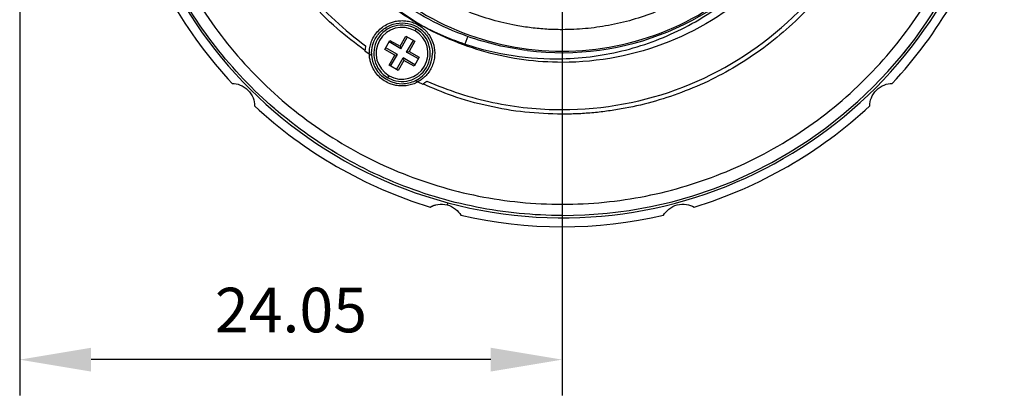
# Model space of a CAD drawing. Units: millimetres. Extents: x 12016 to 12313, y -7569 to -7359.
# Drawn here: x 12066 to 12122, y -7490 to -7469 of the extents above; entities that cross this region are included whole.
import ezdxf

# ---------------------------------------------------------------- set-up
doc = ezdxf.new("R2010")
doc.units = ezdxf.units.MM
doc.header["$LTSCALE"] = 10
doc.header["$PDMODE"] = 34
doc.layers.add('6文字层', color=3, linetype='Continuous')
doc.styles.add('TH-GBD2M', font='calibri.ttf', dxfattribs={"width": 0.8, "height": 2.5})
doc.dimstyles.new('TH-GBD2M', dxfattribs={"dimtxt": 2.5, "dimasz": 4, "dimexe": 2, "dimexo": 0, "dimgap": 1.5, "dimtad": 1, "dimdec": 4, "dimlfac": 0.1, "dimzin": 9, "dimdsep": 46, "dimtxsty": 'TH-GBD2M', "dimcen": 0, "dimclrt": 3, "dimadec": 0, "dimazin": 3, "dimtfac": 1, "dimtdec": 4, "dimtofl": 0, "dimtmove": 0, "dimatfit": 3, "dimfxl": 1, "dimtolj": 1, "dimtzin": 0, "dimarcsym": 0})

# ---------------------------------------------------------------- blocks, each defined once
blk = doc.blocks.new('*D263')
at = {"layer": '6文字层', "color": 0, "lineweight": -2, "transparency": 16777216}
for p, q in [((12066.417, -7455.691), (12066.417, -7490.391)), ((12096.781, -7455.691), (12096.781, -7490.391)), ((12092.781, -7488.391), (12070.417, -7488.391))]:
    blk.add_line(p, q, dxfattribs=at)
at = {"layer": '6文字层', "color": 0, "transparency": 16777216}
for points in [[(12070.417, -7487.724), (12070.417, -7489.058), (12066.417, -7488.391)], [(12092.781, -7487.724), (12092.781, -7489.058), (12096.781, -7488.391)]]:
    blk.add_solid(points, dxfattribs=at)
at = {"layer": 'Defpoints', "color": 0, "transparency": 16777216}
for p in [(12066.417, -7455.691), (12096.781, -7455.691), (12066.417, -7488.391)]:
    blk.add_point(p, dxfattribs=at)
at = {"layer": '6文字层', "color": 3, "transparency": 16777216, "insert": (12081.599, -7485.61), "char_height": 2.5, "attachment_point": 5, "style": 'TH-GBD2M'}
blk.add_mtext('\\A1;24.05', dxfattribs=at)

msp = doc.modelspace()

# ---------------------------------------------------------------- linework, layer by layer
at = {"color": 7, "linetype": 'Continuous', "lineweight": 25}
for p, q in [((12087.75139, -7468.90114), (12088.67486, -7469.51818)), ((12088.54284, -7469.96029), (12088.60597, -7469.85095)), ((12086.85139, -7470.99615), (12087.14226, -7470.49234)), ((12087.74756, -7470.959), (12087.09152, -7470.58023)), ((12087.14226, -7470.49234), (12087.71041, -7470.82036)), ((12087.71041, -7470.82036), (12088.03843, -7470.25221)), ((12087.74756, -7470.959), (12088.12632, -7470.30296)), ((12088.03843, -7470.25221), (12088.54224, -7470.54308)), ((12088.07558, -7471.14838), (12088.45434, -7470.49234)), ((12088.54224, -7470.54308), (12088.21422, -7471.11123)), ((12091.49706, -7470.25385), (12091.33606, -7470.69758)), ((12085.73842, -7471.07709), (12085.98653, -7471.25215)), ((12087.41954, -7471.32417), (12086.85139, -7470.99615)), ((12087.55818, -7471.28702), (12086.90214, -7470.90825)), ((12087.17941, -7471.94306), (12087.55818, -7471.28702)), ((12087.41954, -7471.32417), (12087.55818, -7471.28702)), ((12087.71041, -7470.82036), (12087.74756, -7470.959)), ((12088.07558, -7471.14838), (12088.21422, -7471.11123)), ((12088.73162, -7471.52715), (12088.07558, -7471.14838)), ((12088.21422, -7471.11123), (12088.78236, -7471.43925)), ((12087.09152, -7471.89231), (12087.41954, -7471.32417)), ((12087.50743, -7472.13244), (12087.8862, -7471.4764)), ((12087.92334, -7471.61504), (12087.59532, -7472.18319)), ((12087.8862, -7471.4764), (12087.92334, -7471.61504)), ((12088.54224, -7471.85517), (12087.8862, -7471.4764)), ((12088.49149, -7471.94306), (12087.92334, -7471.61504)), ((12088.78236, -7471.43925), (12088.49149, -7471.94306)), ((12087.59532, -7472.18319), (12087.09152, -7471.89231)), ((12087.02778, -7472.58445), (12087.09091, -7472.47511)), ((12088.70223, -7472.82008), (12088.97787, -7472.94739)), ((12090.37631, -7479.59421), (12090.34363, -7479.71617))]:
    msp.add_line(p, q, dxfattribs=at)
for centre, radius, start, end in [((12096.78099, -7455.69141), 24.74599, 75.00014, 255.00014), ((12096.78099, -7455.69141), 24.61974, 270, 90), ((12096.78099, -7455.69141), 24.74599, 255.00014, 75.00014), ((12096.78099, -7455.69141), 25.25101, 197.011222, 222.989058), ((12096.78099, -7455.69141), 25.25101, 317.011222, 342.989058), ((12096.78099, -7455.69141), 15.4915, 262.817948, 322.058454), ((12087.81688, -7471.2177), 1.57819, 60, 240), ((12087.81688, -7471.2177), 1.57819, 240, 60), ((12087.81688, -7471.2177), 1.70444, 179.999519, 184.177252), ((12087.81688, -7471.2177), 1.70444, 295.823027, 0), ((12087.81688, -7471.2177), 1.70444, 184.177426, 270), ((12087.81688, -7471.2177), 1.70444, 270, 295.823027), ((12096.78099, -7455.69141), 25.25101, 227.011222, 252.989058), ((12096.78099, -7455.69141), 25.25101, 287.011222, 312.989058), ((12096.78099, -7455.69141), 25.25101, 257.011222, 282.989058)]:
    msp.add_arc(centre, radius, start, end, dxfattribs=at)
for points, knots in [([(12096.78099, -7480.31114), (12095.16963, -7480.31114), (12093.55831, -7480.15244), (12090.39752, -7479.52372), (12088.84812, -7479.05372), (12085.87072, -7477.82044), (12084.44279, -7477.05719), (12081.7632, -7475.26675), (12080.51161, -7474.23959), (12078.2328, -7471.96079), (12077.20565, -7470.70919), (12075.4152, -7468.0296), (12074.65196, -7466.60167), (12073.41867, -7463.62427), (12072.94867, -7462.07487), (12072.31995, -7458.91408), (12072.16125, -7457.30276), (12072.16125, -7454.08005), (12072.31995, -7452.46873), (12072.94867, -7449.30794), (12073.41867, -7447.75854), (12074.65196, -7444.78114), (12075.4152, -7443.35321), (12077.20565, -7440.67362), (12078.2328, -7439.42202), (12080.51161, -7437.14322), (12081.7632, -7436.11606), (12084.44279, -7434.32562), (12085.87072, -7433.56237), (12088.84812, -7432.32909), (12090.39752, -7431.85909), (12093.55831, -7431.23037), (12095.16963, -7431.07167), (12096.78099, -7431.07167)], [0, 0, 0, 0, 0.0625, 0.0625, 0.125, 0.125, 0.1875, 0.1875, 0.25, 0.25, 0.3125, 0.3125, 0.375, 0.375, 0.4375, 0.4375, 0.5, 0.5, 0.5625, 0.5625, 0.625, 0.625, 0.6875, 0.6875, 0.75, 0.75, 0.8125, 0.8125, 0.875, 0.875, 0.9375, 0.9375, 1, 1, 1, 1]), ([(12096.78099, -7431.70294), (12095.21095, -7431.70294), (12093.64094, -7431.85757), (12090.5612, -7432.47017), (12089.05153, -7432.92813), (12086.15047, -7434.12978), (12084.75915, -7434.87346), (12082.14827, -7436.618), (12080.92877, -7437.61881), (12078.7084, -7439.83919), (12077.70758, -7441.05869), (12075.96304, -7443.66957), (12075.21937, -7445.06089), (12074.01771, -7447.96195), (12073.55976, -7449.47162), (12072.94716, -7452.55136), (12072.79252, -7454.12136), (12072.79252, -7457.26145), (12072.94716, -7458.83145), (12073.55976, -7461.9112), (12074.01771, -7463.42086), (12075.21937, -7466.32192), (12075.96304, -7467.71324), (12077.70758, -7470.32412), (12078.7084, -7471.54362), (12080.92877, -7473.764), (12082.14827, -7474.76481), (12084.75915, -7476.50935), (12086.15047, -7477.25303), (12089.05153, -7478.45468), (12090.5612, -7478.91264), (12093.64094, -7479.52524), (12095.21095, -7479.67987), (12096.78099, -7479.67987)], [0, 0, 0, 0, 0.0625, 0.0625, 0.125, 0.125, 0.1875, 0.1875, 0.25, 0.25, 0.3125, 0.3125, 0.375, 0.375, 0.4375, 0.4375, 0.5, 0.5, 0.5625, 0.5625, 0.625, 0.625, 0.6875, 0.6875, 0.75, 0.75, 0.8125, 0.8125, 0.875, 0.875, 0.9375, 0.9375, 1, 1, 1, 1]), ([(12096.78099, -7479.67987), (12098.35103, -7479.67987), (12099.92103, -7479.52524), (12103.00078, -7478.91264), (12104.51045, -7478.45468), (12107.4115, -7477.25303), (12108.80282, -7476.50935), (12111.4137, -7474.76481), (12112.6332, -7473.764), (12114.85358, -7471.54362), (12115.8544, -7470.32412), (12117.59893, -7467.71324), (12118.34261, -7466.32192), (12119.54427, -7463.42086), (12120.00222, -7461.9112), (12120.61482, -7458.83145), (12120.76945, -7457.26145), (12120.76945, -7454.12136), (12120.61482, -7452.55136), (12120.00222, -7449.47162), (12119.54427, -7447.96195), (12118.34261, -7445.06089), (12117.59893, -7443.66957), (12115.8544, -7441.05869), (12114.85358, -7439.83919), (12112.6332, -7437.61881), (12111.4137, -7436.618), (12108.80282, -7434.87346), (12107.4115, -7434.12978), (12104.51045, -7432.92813), (12103.00078, -7432.47017), (12099.92103, -7431.85757), (12098.35103, -7431.70294), (12096.78099, -7431.70294)], [0, 0, 0, 0, 0.0625, 0.0625, 0.125, 0.125, 0.1875, 0.1875, 0.25, 0.25, 0.3125, 0.3125, 0.375, 0.375, 0.4375, 0.4375, 0.5, 0.5, 0.5625, 0.5625, 0.625, 0.625, 0.6875, 0.6875, 0.75, 0.75, 0.8125, 0.8125, 0.875, 0.875, 0.9375, 0.9375, 1, 1, 1, 1]), ([(12085.74092, -7471.05888), (12085.21257, -7470.66286), (12084.0724, -7469.80827), (12082.53847, -7468.23725), (12081.12379, -7466.42975), (12079.94262, -7464.45917), (12079.00678, -7462.36183), (12078.33141, -7460.16643), (12077.92603, -7457.90565), (12077.79666, -7455.61242), (12077.94517, -7453.32036), (12078.36942, -7451.06304), (12079.06311, -7448.87338), (12080.01637, -7446.78384), (12081.21422, -7444.82352), (12082.64293, -7443.02669), (12084.26739, -7441.3988), (12085.50036, -7440.49394), (12086.11685, -7440.04151)], [0, 0, 0, 0, 0.0544369, 0.11747444, 0.18051198, 0.24354952, 0.30658706, 0.3696246, 0.43266214, 0.49569968, 0.55873722, 0.62177476, 0.6848123, 0.74784984, 0.81088738, 0.87392492, 0.93696246, 1, 1, 1, 1]), ([(12086.00497, -7440.42641), (12084.79822, -7441.27826), (12083.69302, -7442.27382), (12081.74735, -7444.49685), (12080.90697, -7445.72421), (12079.53803, -7448.34213), (12079.00954, -7449.73257), (12078.29396, -7452.59884), (12078.10692, -7454.07452), (12078.08477, -7457.02867), (12078.24966, -7458.50699), (12078.92218, -7461.38367), (12079.42977, -7462.78187), (12080.7593, -7465.42003), (12081.58117, -7466.65985), (12083.49329, -7468.91181), (12084.58344, -7469.92383), (12085.77728, -7470.79368)], [0, 0, 0, 0, 0.125, 0.125, 0.25, 0.25, 0.375, 0.375, 0.5, 0.5, 0.625, 0.625, 0.75, 0.75, 0.875, 0.875, 1, 1, 1, 1]), ([(12080.7465, -7455.6914), (12080.74657, -7457.07288), (12080.92659, -7458.45437), (12081.6321, -7461.12583), (12082.15956, -7462.41514), (12083.52489, -7464.81744), (12084.36366, -7465.92951), (12086.29827, -7467.90245), (12087.393, -7468.7639), (12088.58039, -7469.47014)], [0, 0, 0, 0, 0.25, 0.25, 0.5, 0.5, 0.75, 0.75, 1, 1, 1, 1]), ([(12091.48934, -7470.27516), (12089.99986, -7469.74558), (12088.59066, -7468.98612), (12086.06358, -7467.07578), (12084.94607, -7465.92516), (12083.10746, -7463.33774), (12082.38663, -7461.90132), (12081.41003, -7458.87458), (12081.15442, -7457.2847), (12081.1442, -7455.69141)], [0, 0, 0, 0, 0.25, 0.25, 0.5, 0.5, 0.75, 0.75, 1, 1, 1, 1]), ([(12081.37787, -7455.69141), (12081.37787, -7457.70767), (12081.77877, -7459.72314), (12083.32195, -7463.44871), (12084.46362, -7465.15734), (12087.31505, -7468.00877), (12089.02368, -7469.15044), (12092.74925, -7470.69362), (12094.76472, -7471.09452), (12096.78099, -7471.09452)], [0, 0, 0, 0, 0.25, 0.25, 0.5, 0.5, 0.75, 0.75, 1, 1, 1, 1]), ([(12096.78099, -7469.8951), (12096.6364, -7469.89384), (12096.34749, -7469.89131), (12095.91477, -7469.8708), (12095.48323, -7469.83806), (12095.05286, -7469.79187), (12094.62365, -7469.73256), (12093.88618, -7469.60765), (12092.84991, -7469.36379), (12091.52665, -7468.91233), (12090.23606, -7468.32491), (12088.56581, -7467.34918), (12086.66563, -7465.80676), (12085.12335, -7463.90676), (12084.14758, -7462.23653), (12083.56023, -7460.94616), (12083.10863, -7459.62268), (12082.84832, -7458.51615), (12082.70573, -7457.63514), (12082.63197, -7456.98971), (12082.58582, -7456.34149), (12082.58014, -7455.90826), (12082.57729, -7455.69141)], [0, 0, 0, 0, 0.01945364, 0.03887274, 0.05827539, 0.07767971, 0.09710382, 0.11656579, 0.17831391, 0.24009173, 0.30441404, 0.36876616, 0.50000274, 0.63123933, 0.69556163, 0.75991376, 0.82166188, 0.8834397, 0.91260474, 0.94171234, 0.9708237, 1, 1, 1, 1]), ([(12096.78099, -7471.09452), (12098.79725, -7471.09452), (12100.81272, -7470.69362), (12104.53829, -7469.15044), (12106.24692, -7468.00877), (12109.09835, -7465.15734), (12110.24002, -7463.44871), (12111.7832, -7459.72314), (12112.1841, -7457.70767), (12112.1841, -7455.69141)], [0, 0, 0, 0, 0.25, 0.25, 0.5, 0.5, 0.75, 0.75, 1, 1, 1, 1]), ([(12110.98468, -7455.69141), (12110.98342, -7455.83599), (12110.98089, -7456.1249), (12110.96039, -7456.55762), (12110.92764, -7456.98916), (12110.88145, -7457.41953), (12110.82214, -7457.84874), (12110.69724, -7458.58621), (12110.45337, -7459.62248), (12110.00191, -7460.94574), (12109.41449, -7462.23633), (12108.43877, -7463.90659), (12106.89634, -7465.80676), (12104.99634, -7467.34904), (12103.32611, -7468.32481), (12102.03574, -7468.91216), (12100.71226, -7469.36376), (12099.60573, -7469.62407), (12098.72472, -7469.76667), (12098.07929, -7469.84042), (12097.43107, -7469.88658), (12096.99784, -7469.89226), (12096.78099, -7469.8951)], [0, 0, 0, 0, 0.01945364, 0.03887274, 0.05827539, 0.07767971, 0.09710382, 0.11656579, 0.17831391, 0.24009173, 0.30441404, 0.36876616, 0.50000274, 0.63123933, 0.69556163, 0.75991376, 0.82166188, 0.8834397, 0.91260474, 0.94171234, 0.9708237, 1, 1, 1, 1]), ([(12115.66634, -7457.10177), (12115.6534, -7457.25973), (12115.62754, -7457.57541), (12115.57378, -7458.04724), (12115.5091, -7458.51724), (12115.43242, -7458.98532), (12115.34403, -7459.4515), (12115.24385, -7459.91579), (12115.03197, -7460.79103), (12114.64455, -7462.06155), (12113.97103, -7463.70442), (12113.13627, -7465.29716), (12111.79657, -7467.34559), (12109.74661, -7469.66163), (12107.28452, -7471.53332), (12105.14205, -7472.7168), (12103.49179, -7473.43058), (12101.80312, -7473.98005), (12100.39143, -7474.29776), (12099.26685, -7474.47217), (12098.44108, -7474.56263), (12097.61205, -7474.61924), (12097.05809, -7474.62621), (12096.78083, -7474.6297)], [0, 0, 0, 0, 0.016788444, 0.033551429, 0.05029949, 0.06704319, 0.083793101, 0.100559784, 0.117353766, 0.17918639, 0.241042183, 0.305196543, 0.369374001, 0.500003115, 0.630632229, 0.694786595, 0.758964041, 0.82079668, 0.882652462, 0.912013437, 0.941320588, 0.970630563, 1, 1, 1, 1]), ([(12096.78083, -7474.37719), (12099.08493, -7474.37719), (12101.38832, -7473.94622), (12105.68479, -7472.28013), (12107.67655, -7471.04552), (12111.08001, -7467.93875), (12112.49065, -7466.06755), (12114.54063, -7461.94042), (12115.17932, -7459.68578), (12115.38889, -7457.39123)], [0, 0, 0, 0, 0.25, 0.25, 0.5, 0.5, 0.75, 0.75, 1, 1, 1, 1]), ([(12096.78099, -7471.5243), (12097.97979, -7471.49585), (12099.17202, -7471.33067), (12101.48263, -7470.7382), (12102.60091, -7470.31095), (12104.70713, -7469.21903), (12105.69498, -7468.55441), (12107.49116, -7467.02436), (12108.29941, -7466.15899), (12108.99818, -7465.21646)], [0, 0, 0, 0, 0.25, 0.25, 0.5, 0.5, 0.75, 0.75, 1, 1, 1, 1]), ([(12107.86637, -7467.27655), (12106.39244, -7468.6869), (12104.64666, -7469.8121), (12100.86028, -7471.33182), (12098.82101, -7471.72579), (12096.78102, -7471.7258)], [0, 0, 0, 0, 0.5, 0.5, 1, 1, 1, 1]), ([(12085.98653, -7471.25215), (12085.98669, -7471.20336), (12085.98702, -7471.10622), (12086.00208, -7470.9615), (12086.02785, -7470.81883), (12086.06538, -7470.67819), (12086.13807, -7470.47236), (12086.2721, -7470.21165), (12086.50174, -7469.9274), (12086.78177, -7469.69228), (12087.06832, -7469.53789), (12087.33589, -7469.44573), (12087.57423, -7469.396), (12087.73574, -7469.39003), (12087.81688, -7469.38703)], [0, 0, 0, 0, 0.05032263, 0.10018451, 0.14990434, 0.19980354, 0.25020009, 0.37501406, 0.50005609, 0.62486989, 0.74991169, 0.83347121, 0.91633752, 1, 1, 1, 1]), ([(12086.11243, -7471.21768), (12086.11244, -7470.99457), (12086.1568, -7470.77155), (12086.32756, -7470.3593), (12086.4539, -7470.17023), (12086.76942, -7469.85471), (12086.95849, -7469.72838), (12087.37075, -7469.55762), (12087.59377, -7469.51326), (12087.81688, -7469.51326)], [0, 0, 0, 0, 0.25, 0.25, 0.5, 0.5, 0.75, 0.75, 1, 1, 1, 1]), ([(12088.54284, -7469.96029), (12087.84886, -7469.55962), (12086.96014, -7469.79775), (12086.15879, -7471.18572), (12086.39693, -7472.07444), (12087.09091, -7472.47511)], [0, 0, 0, 0, 0.5, 0.5, 1, 1, 1, 1]), ([(12087.81688, -7469.38703), (12087.86588, -7469.38814), (12087.96358, -7469.39035), (12088.1091, -7469.40851), (12088.25281, -7469.43758), (12088.44603, -7469.49336), (12088.68236, -7469.59415), (12088.94322, -7469.76364), (12089.17272, -7469.97413), (12089.41862, -7470.29324), (12089.62043, -7470.75258), (12089.66591, -7471.25201), (12089.60508, -7471.65026), (12089.50611, -7471.94525), (12089.35977, -7472.22019), (12089.17142, -7472.46045), (12088.95259, -7472.66654), (12088.78571, -7472.76888), (12088.70223, -7472.82008)], [0, 0, 0, 0, 0.03049754, 0.06081545, 0.09115044, 0.12169889, 0.18591489, 0.25026921, 0.31448524, 0.37883959, 0.50004674, 0.62125424, 0.68547064, 0.74982543, 0.81404192, 0.87839667, 0.93916441, 1, 1, 1, 1]), ([(12087.81688, -7469.51326), (12088.03999, -7469.51326), (12088.26301, -7469.55762), (12088.67527, -7469.72838), (12088.86434, -7469.85471), (12089.17986, -7470.17024), (12089.3062, -7470.35931), (12089.47696, -7470.77156), (12089.52132, -7470.99459), (12089.52132, -7471.2177)], [0, 0, 0, 0, 0.25, 0.25, 0.5, 0.5, 0.75, 0.75, 1, 1, 1, 1]), ([(12096.78102, -7471.7258), (12095.34633, -7471.72582), (12093.91175, -7471.53214), (12091.1451, -7470.77117), (12089.81325, -7470.20395), (12088.58037, -7469.47021)], [0, 0, 0, 0, 0.5, 0.5, 1, 1, 1, 1]), ([(12087.09091, -7472.47511), (12087.78489, -7472.87578), (12088.67362, -7472.63765), (12089.47496, -7471.24968), (12089.23683, -7470.36096), (12088.54284, -7469.96029)], [0, 0, 0, 0, 0.5, 0.5, 1, 1, 1, 1]), ([(12116.29162, -7470.70695), (12116.28317, -7470.71792), (12116.26735, -7470.73846), (12116.23519, -7470.78003), (12116.19821, -7470.82759), (12116.15581, -7470.88186), (12116.12554, -7470.9203), (12116.11023, -7470.93975)], [0, 0, 0, 0, 0.24122983, 0.45147748, 0.63957854, 0.81769545, 1, 1, 1, 1]), ([(12116.35422, -7470.62526), (12116.35357, -7470.62611), (12116.35236, -7470.62771), (12116.34055, -7470.64316), (12116.3227, -7470.66651), (12116.30147, -7470.69413), (12116.29162, -7470.70695)], [0, 0, 0, 0, 0.30136626, 0.56709992, 0.79904994, 1, 1, 1, 1]), ([(12087.81688, -7473.0484), (12087.77115, -7473.04744), (12087.68007, -7473.04553), (12087.54448, -7473.02986), (12087.41074, -7473.00479), (12087.27886, -7472.9694), (12087.07685, -7472.89884), (12086.8151, -7472.76573), (12086.52638, -7472.53313), (12086.2882, -7472.24872), (12086.13576, -7471.9628), (12086.04676, -7471.70291), (12085.99875, -7471.47971), (12085.99061, -7471.3283), (12085.98653, -7471.25227)], [0, 0, 0, 0, 0.04831854, 0.09625099, 0.14406659, 0.19203652, 0.2404294, 0.37011842, 0.50004695, 0.62973593, 0.7596647, 0.83993407, 0.91962673, 1, 1, 1, 1]), ([(12116.11023, -7470.93975), (12116.09697, -7470.95653), (12116.07097, -7470.98943), (12116.03376, -7471.03621), (12116.0002, -7471.07823), (12115.97043, -7471.11533), (12115.94439, -7471.14766), (12115.92196, -7471.17543), (12115.90304, -7471.19878), (12115.88759, -7471.21781), (12115.87559, -7471.23257), (12115.86709, -7471.243), (12115.86187, -7471.24941), (12115.86129, -7471.25012), (12115.86098, -7471.25049)], [0, 0, 0, 0, 0.05584193, 0.10950781, 0.1639422, 0.22197278, 0.28595217, 0.35764977, 0.43832877, 0.52887722, 0.62992333, 0.74191876, 0.86519492, 1, 1, 1, 1]), ([(12078.31028, -7472.90903), (12078.4554, -7472.9101), (12078.60812, -7472.93596), (12078.91408, -7473.05571), (12079.06612, -7473.15157), (12079.31867, -7473.4034), (12079.41613, -7473.55717), (12079.53635, -7473.86354), (12079.56238, -7474.01689), (12079.56345, -7474.1622)], [0, 0, 0, 0, 0.25, 0.25, 0.5, 0.5, 0.75, 0.75, 1, 1, 1, 1]), ([(12088.70212, -7472.82011), (12088.65606, -7472.8442), (12088.56459, -7472.89202), (12088.42113, -7472.94874), (12088.27478, -7472.99352), (12088.12503, -7473.02509), (12087.97203, -7473.04482), (12087.86884, -7473.0472), (12087.81688, -7473.0484)], [0, 0, 0, 0, 0.168670677, 0.334941774, 0.5, 0.665058226, 0.831329323, 1, 1, 1, 1]), ([(12096.78083, -7474.6297), (12096.08518, -7474.60785), (12094.69387, -7474.56415), (12092.63456, -7474.20291), (12090.71672, -7473.68213), (12089.53432, -7473.17186), (12088.99085, -7472.93732)], [0, 0, 0, 0, 0.25970093, 0.51940186, 0.77910279, 1, 1, 1, 1]), ([(12089.20389, -7472.77203), (12090.39247, -7473.29929), (12091.63624, -7473.70202), (12094.18032, -7474.24098), (12095.48055, -7474.37719), (12096.78083, -7474.37719)], [0, 0, 0, 0, 0.5, 0.5, 1, 1, 1, 1]), ([(12113.99861, -7474.16212), (12113.99968, -7474.01699), (12114.02555, -7473.86427), (12114.14529, -7473.55832), (12114.24115, -7473.40628), (12114.49298, -7473.15372), (12114.64676, -7473.05626), (12114.95312, -7472.93604), (12115.10647, -7472.91001), (12115.25178, -7472.90894)], [0, 0, 0, 0, 0.25, 0.25, 0.5, 0.5, 0.75, 0.75, 1, 1, 1, 1]), ([(12080.70572, -7474.33858), (12080.68953, -7474.32461), (12080.6578, -7474.29721), (12080.61268, -7474.258), (12080.57216, -7474.22263), (12080.53639, -7474.19127), (12080.50522, -7474.16386), (12080.47846, -7474.14024), (12080.45595, -7474.12032), (12080.43761, -7474.10406), (12080.42339, -7474.09142), (12080.41334, -7474.08248), (12080.40716, -7474.07698), (12080.40648, -7474.07637), (12080.40612, -7474.07605)], [0, 0, 0, 0, 0.05584193, 0.10950781, 0.1639422, 0.22197278, 0.28595217, 0.35764977, 0.43832877, 0.52887722, 0.62992333, 0.74191876, 0.86519492, 1, 1, 1, 1]), ([(12080.9304, -7474.52994), (12080.91981, -7474.52102), (12080.89998, -7474.50432), (12080.85985, -7474.47038), (12080.81394, -7474.43137), (12080.76157, -7474.38664), (12080.72448, -7474.35473), (12080.70572, -7474.33858)], [0, 0, 0, 0, 0.24122983, 0.45147748, 0.63957854, 0.81769545, 1, 1, 1, 1]), ([(12081.00929, -7474.59604), (12081.00847, -7474.59535), (12081.00693, -7474.59407), (12080.992, -7474.5816), (12080.96945, -7474.56275), (12080.94278, -7474.54034), (12080.9304, -7474.52994)], [0, 0, 0, 0, 0.301366263, 0.567099921, 0.799049941, 1, 1, 1, 1]), ([(12083.63125, -7476.50525), (12083.62012, -7476.49821), (12083.59728, -7476.48376), (12083.57314, -7476.46842), (12083.55563, -7476.45728), (12083.54503, -7476.45052), (12083.5438, -7476.44974), (12083.54315, -7476.44933)], [0, 0, 0, 0, 0.17458135, 0.35821647, 0.55492575, 0.76799073, 1, 1, 1, 1]), ([(12083.86202, -7476.64926), (12083.84371, -7476.63796), (12083.80789, -7476.61584), (12083.75648, -7476.58386), (12083.70954, -7476.55452), (12083.66669, -7476.52761), (12083.64331, -7476.51286), (12083.63125, -7476.50525)], [0, 0, 0, 0, 0.20281429, 0.39678828, 0.58935854, 0.78811925, 1, 1, 1, 1]), ([(12084.09754, -7476.79263), (12084.08539, -7476.78532), (12084.06198, -7476.77123), (12084.01835, -7476.74485), (12083.97033, -7476.71567), (12083.91753, -7476.68342), (12083.88079, -7476.66081), (12083.86202, -7476.64926)], [0, 0, 0, 0, 0.21634857, 0.41664251, 0.60835827, 0.79997902, 1, 1, 1, 1]), ([(12084.18802, -7476.84675), (12084.187, -7476.84614), (12084.18502, -7476.84497), (12084.16751, -7476.83453), (12084.13999, -7476.81811), (12084.11155, -7476.80104), (12084.09754, -7476.79263)], [0, 0, 0, 0, 0.27238679, 0.52624989, 0.76676545, 1, 1, 1, 1]), ([(12089.39363, -7479.83764), (12089.46601, -7479.79792), (12089.55994, -7479.74636), (12089.67635, -7479.72351), (12089.70307, -7479.71827)], [0, 0, 0, 0, 0.7704964, 1, 1, 1, 1]), ([(12089.39369, -7479.83766), (12089.51994, -7479.76601), (12089.66517, -7479.71204), (12089.9901, -7479.66278), (12090.16936, -7479.66947), (12090.34363, -7479.71617)], [0, 0, 0, 0, 0.5, 0.5, 1, 1, 1, 1]), ([(12090.34363, -7479.71617), (12090.51792, -7479.76287), (12090.67606, -7479.84645), (12090.9328, -7480.05135), (12091.03202, -7480.17112), (12091.10556, -7480.29635)], [0, 0, 0, 0, 0.5, 0.5, 1, 1, 1, 1]), ([(12102.45653, -7480.29632), (12102.53002, -7480.17118), (12102.62878, -7480.05185), (12102.88546, -7479.84676), (12103.0445, -7479.76302), (12103.38887, -7479.67021), (12103.57077, -7479.66269), (12103.8962, -7479.71176), (12104.04202, -7479.7659), (12104.1684, -7479.83762)], [0, 0, 0, 0, 0.25, 0.25, 0.5, 0.5, 0.75, 0.75, 1, 1, 1, 1])]:
    msp.add_open_spline(points, degree=3, knots=knots, dxfattribs=at)
for points in [[(12088.58039, -7469.47014), (12089.45966, -7469.96559), (12090.38385, -7470.37687), (12091.33608, -7470.69753)], [(12091.33606, -7470.69759), (12093.09198, -7471.28842), (12094.94399, -7471.56783), (12096.78099, -7471.5243)], [(12094.8442, -7471.06135), (12093.70218, -7470.92504), (12092.57461, -7470.66093), (12091.48934, -7470.27516)], [(12085.77728, -7470.79368), (12085.76836, -7470.84058), (12085.75054, -7470.93438), (12085.74246, -7471.02952), (12085.73842, -7471.07709)], [(12086.11696, -7471.34185), (12086.07336, -7471.31213), (12086.02987, -7471.28224), (12085.98652, -7471.25216)], [(12088.70223, -7472.82008), (12088.6545, -7472.79756), (12088.60686, -7472.77485), (12088.55932, -7472.75194)], [(12088.97787, -7472.94739), (12089.01705, -7472.92011), (12089.09541, -7472.86554), (12089.16773, -7472.8032), (12089.20389, -7472.77203)]]:
    msp.add_open_spline(points, degree=3, dxfattribs=at)

# ---------------------------------------------------------------- dimensions: what is measured, and where the dimension line sits
at = {"layer": '6文字层'}
dim = msp.add_linear_dim(base=(12066.41664, -7488.3911), p1=(12096.78099, -7455.69141), p2=(12066.41664, -7455.69148), text='24.05', dimstyle='TH-GBD2M', dxfattribs=at)
dim.commit()
dim.dimension.update_dxf_attribs({"geometry": '*D263', "text_midpoint": (12081.59882, -7485.61033)})

doc.saveas('drawing.dxf')
